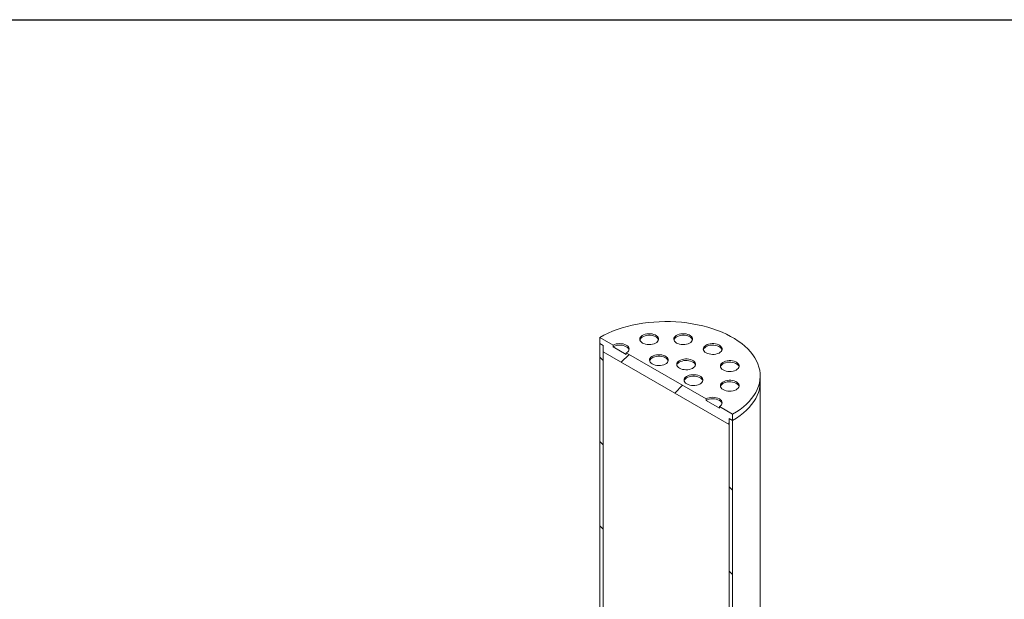
# Model space of a CAD drawing. Units: millimetres. Extents: x 8 to 422, y 5 to 290.
# Drawn here: x 249 to 301, y 259 to 290 of the extents above; entities that cross this region are included whole.
import ezdxf

# ---------------------------------------------------------------- set-up
doc = ezdxf.new("R2010")
doc.units = ezdxf.units.MM

msp = doc.modelspace()

# ---------------------------------------------------------------- hatches: boundary and pattern name
at = {"linetype": 'Continuous', "lineweight": 0}
h = msp.add_hatch(dxfattribs=at)
h.set_pattern_fill('ANSI31', style=0)
h.paths.add_polyline_path([(286.820262, 268.770678), (286.820262, 269.097295), (286.997038, 268.995244), (286.997038, 269.32186), (286.289932, 269.730064), (286.289932, 269.64841), (285.582825, 270.056614), (285.582825, 270.138268), (281.340184, 272.587492), (281.340184, 272.505838), (280.633077, 272.914042), (280.633077, 272.995697), (279.925971, 273.403901), (279.925971, 273.077284), (280.102747, 272.975233), (280.102747, 272.648617)], flags=0)
h = msp.add_hatch(dxfattribs=at)
h.set_pattern_fill('ANSI31', angle=90, style=0)
h.paths.add_polyline_path([(279.925971, 273.077284), (279.925971, 232.250244), (280.102747, 232.148193), (280.102747, 272.975233)], flags=0)
h = msp.add_hatch(dxfattribs=at)
h.set_pattern_fill('ANSI31', angle=90, style=0)
h.paths.add_polyline_path([(286.997038, 228.168203), (286.997038, 268.995244), (286.820262, 269.097295), (286.820262, 228.270254)], flags=0)

# ---------------------------------------------------------------- linework, layer by layer
at = {"color": 7, "linetype": 'Continuous', "lineweight": 30}
msp.add_line((7.59968, 290.301252), (411.130078, 290.301252), dxfattribs=at)
at = {"color": 7, "linetype": 'Continuous', "lineweight": 15}
for p, q in [((280.633077, 272.995697), (279.925971, 273.403901)), ((279.925971, 273.403901), (279.925971, 273.077284)), ((279.925971, 273.077284), (280.102747, 272.975233)), ((279.925971, 232.250244), (279.925971, 273.077284)), ((280.102747, 272.975233), (280.102747, 272.648617)), ((280.102747, 232.148193), (280.102747, 272.975233)), ((280.633077, 272.995697), (280.633077, 272.914042)), ((281.340184, 272.505838), (280.633077, 272.914042)), ((280.102747, 272.648617), (286.820262, 268.770678)), ((285.582825, 270.138268), (281.340184, 272.587492)), ((281.340184, 272.505838), (281.340184, 272.587492)), ((288.461505, 271.036264), (288.461505, 271.36288)), ((288.461505, 232.658846), (288.461505, 271.036264)), ((285.582825, 270.138268), (285.582825, 270.056614)), ((286.289932, 269.64841), (285.582825, 270.056614)), ((286.997038, 269.32186), (286.289932, 269.730064)), ((286.289932, 269.64841), (286.289932, 269.730064)), ((286.997038, 268.995244), (286.997038, 269.32186)), ((286.820262, 269.097295), (286.997038, 268.995244)), ((286.820262, 268.770678), (286.820262, 269.097295)), ((286.820262, 269.097295), (286.820262, 228.270254)), ((286.997038, 268.995244), (286.997038, 228.168203))]:
    msp.add_line(p, q, dxfattribs=at)
at = {"color": 7, "linetype": 'Continuous', "lineweight": 15, "flags": 128}
for points in [[(286.997038, 269.32186), (287.200276, 269.446356), (287.390382, 269.577584), (287.566687, 269.715082), (287.728572, 269.858369), (287.875469, 270.00694), (288.006862, 270.160274), (288.122289, 270.317833), (288.221346, 270.479062), (288.303682, 270.643395), (288.369011, 270.810256), (288.417102, 270.979058), (288.447786, 271.149208), (288.460956, 271.320108), (288.456564, 271.491159), (288.434628, 271.661759), (288.395223, 271.83131), (288.338489, 271.999215), (288.264623, 272.164884), (288.173887, 272.327737), (288.066598, 272.487201), (287.943134, 272.642715), (287.803928, 272.793734), (287.649469, 272.939727), (287.480299, 273.080182), (287.297013, 273.214604), (287.100255, 273.342522), (286.890716, 273.463486), (286.669132, 273.577072), (286.43628, 273.682881), (286.19298, 273.78054), (285.940085, 273.869708), (285.678484, 273.95007), (285.409096, 274.021344), (285.132867, 274.083281), (284.850767, 274.135662), (284.563787, 274.178303), (284.272936, 274.211055), (283.979234, 274.233803), (283.683714, 274.246467), (283.387413, 274.249002), (283.091373, 274.241399), (282.796632, 274.223686), (282.504227, 274.195924), (282.215185, 274.15821), (281.93052, 274.110678), (281.651233, 274.053494), (281.378304, 273.986859), (281.112693, 273.911008), (280.855332, 273.826206), (280.607126, 273.732752), (280.368945, 273.630973), (280.141627, 273.521227), (279.925971, 273.403901)], [(282.202085, 273.110438), (282.275384, 273.0755), (282.358813, 273.049201), (282.449355, 273.032493), (282.543739, 273.025978), (282.638553, 273.029893), (282.73037, 273.044095), (282.815872, 273.068073), (282.891968, 273.100958), (282.955909, 273.141562), (283.005382, 273.188419), (283.038601, 273.239834), (283.054364, 273.293949), (283.052102, 273.348808), (283.031896, 273.402428), (282.994477, 273.452872), (282.941198, 273.498317), (282.873983, 273.537119), (282.795262, 273.567877), (282.707881, 273.589478), (282.614997, 273.601143), (282.519968, 273.602449), (282.426228, 273.593349), (282.337166, 273.574172), (282.255999, 273.545612), (282.185662, 273.508699), (282.128697, 273.46477), (282.087163, 273.415411), (282.062561, 273.362406), (282.05578, 273.307671), (282.067064, 273.253185), (282.096008, 273.200915), (282.141563, 273.152753), (282.202085, 273.110438)], [(283.050611, 273.273713), (283.031896, 273.320774), (282.994477, 273.371218), (282.941198, 273.416663), (282.873983, 273.455465), (282.795262, 273.486223), (282.707881, 273.507824), (282.614997, 273.519489), (282.519968, 273.520795), (282.426228, 273.511695), (282.337166, 273.492518), (282.255999, 273.463957), (282.185662, 273.427045), (282.128697, 273.383116), (282.087163, 273.333757), (282.062561, 273.280752), (282.060665, 273.273713)], [(284.013818, 273.110438), (284.087117, 273.0755), (284.170546, 273.049201), (284.261089, 273.032493), (284.355472, 273.025978), (284.450286, 273.029893), (284.542103, 273.044095), (284.627605, 273.068073), (284.703701, 273.100958), (284.767642, 273.141562), (284.817115, 273.188419), (284.850334, 273.239834), (284.866097, 273.293949), (284.863835, 273.348808), (284.84363, 273.402428), (284.806211, 273.452872), (284.752931, 273.498317), (284.685716, 273.537119), (284.606996, 273.567877), (284.519614, 273.589478), (284.426731, 273.601143), (284.331702, 273.602449), (284.237962, 273.593349), (284.148899, 273.574172), (284.067732, 273.545612), (283.997396, 273.508699), (283.940431, 273.46477), (283.898896, 273.415411), (283.874294, 273.362406), (283.867513, 273.307671), (283.878798, 273.253185), (283.907741, 273.200915), (283.953297, 273.152753), (284.013818, 273.110438)], [(284.862344, 273.273713), (284.84363, 273.320774), (284.806211, 273.371218), (284.752931, 273.416663), (284.685716, 273.455465), (284.606996, 273.486223), (284.519614, 273.507824), (284.426731, 273.519489), (284.331702, 273.520795), (284.237962, 273.511695), (284.148899, 273.492518), (284.067732, 273.463957), (283.997396, 273.427045), (283.940431, 273.383116), (283.898896, 273.333757), (283.874294, 273.280752), (283.872398, 273.273713)], [(281.340184, 272.587492), (281.402366, 272.631233), (281.448571, 272.681135), (281.477023, 272.735283), (281.486631, 272.791595), (281.477023, 272.847906), (281.448571, 272.902054), (281.402366, 272.951956), (281.340184, 272.995697), (281.264416, 273.031593), (281.177973, 273.058267), (281.084176, 273.074692), (280.986631, 273.080238), (280.889086, 273.074692), (280.795289, 273.058267), (280.708846, 273.031593), (280.633077, 272.995697)], [(281.481604, 272.750767), (281.477023, 272.766252), (281.448571, 272.8204), (281.402366, 272.870302), (281.340184, 272.914042), (281.264416, 272.949939), (281.177973, 272.976613), (281.084176, 272.993038), (280.986631, 272.998584), (280.889086, 272.993038), (280.795289, 272.976613), (280.708846, 272.949939), (280.633077, 272.914042)], [(285.582825, 272.587492), (285.656125, 272.552554), (285.739553, 272.526256), (285.830096, 272.509547), (285.924479, 272.503032), (286.019293, 272.506947), (286.11111, 272.52115), (286.196612, 272.545127), (286.272708, 272.578012), (286.336649, 272.618617), (286.386123, 272.665473), (286.419341, 272.716888), (286.435104, 272.771003), (286.432842, 272.825862), (286.412637, 272.879483), (286.375218, 272.929927), (286.321938, 272.975371), (286.254723, 273.014173), (286.176003, 273.044931), (286.088622, 273.066533), (285.995738, 273.078197), (285.900709, 273.079503), (285.806969, 273.070403), (285.717906, 273.051226), (285.636739, 273.022666), (285.566403, 272.985754), (285.509438, 272.941824), (285.467903, 272.892465), (285.443301, 272.83946), (285.43652, 272.784725), (285.447805, 272.730239), (285.476748, 272.67797), (285.522304, 272.629807), (285.582825, 272.587492)], [(286.431351, 272.750767), (286.412637, 272.797829), (286.375218, 272.848273), (286.321938, 272.893717), (286.254723, 272.932519), (286.176003, 272.963277), (286.088622, 272.984879), (285.995738, 272.996543), (285.900709, 272.997849), (285.806969, 272.988749), (285.717906, 272.969572), (285.636739, 272.941012), (285.566403, 272.9041), (285.509438, 272.86017), (285.467903, 272.810811), (285.443301, 272.757806), (285.441405, 272.750767)], [(282.719723, 271.995204), (282.793022, 271.960266), (282.876451, 271.933967), (282.966993, 271.917259), (283.061377, 271.910744), (283.156191, 271.914659), (283.248008, 271.928861), (283.33351, 271.952838), (283.409606, 271.985724), (283.473547, 272.026328), (283.52302, 272.073185), (283.556239, 272.124599), (283.572002, 272.178714), (283.56974, 272.233574), (283.549534, 272.287194), (283.512116, 272.337638), (283.458836, 272.383083), (283.391621, 272.421885), (283.312901, 272.452643), (283.225519, 272.474244), (283.132636, 272.485909), (283.037606, 272.487214), (282.943866, 272.478115), (282.854804, 272.458938), (282.773637, 272.430377), (282.7033, 272.393465), (282.646335, 272.349536), (282.604801, 272.300177), (282.580199, 272.247172), (282.573418, 272.192437), (282.584703, 272.13795), (282.613646, 272.085681), (282.659201, 272.037519), (282.719723, 271.995204)], [(283.568249, 272.158479), (283.549534, 272.20554), (283.512116, 272.255984), (283.458836, 272.301429), (283.391621, 272.340231), (283.312901, 272.370989), (283.225519, 272.39259), (283.132636, 272.404254), (283.037606, 272.40556), (282.943866, 272.39646), (282.854804, 272.377284), (282.773637, 272.348723), (282.7033, 272.311811), (282.646335, 272.267882), (282.604801, 272.218523), (282.580199, 272.165518), (282.578303, 272.158479)], [(284.168611, 271.771084), (284.241911, 271.736146), (284.32534, 271.709848), (284.415882, 271.693139), (284.510266, 271.686624), (284.60508, 271.690539), (284.696897, 271.704742), (284.782399, 271.728719), (284.858495, 271.761604), (284.922435, 271.802209), (284.971909, 271.849065), (285.005128, 271.90048), (285.020891, 271.954595), (285.018629, 272.009454), (284.998423, 272.063075), (284.961004, 272.113519), (284.907725, 272.158963), (284.84051, 272.197765), (284.761789, 272.228523), (284.674408, 272.250124), (284.581524, 272.261789), (284.486495, 272.263095), (284.392755, 272.253995), (284.303692, 272.234818), (284.222526, 272.206258), (284.152189, 272.169346), (284.095224, 272.125416), (284.05369, 272.076057), (284.029088, 272.023052), (284.022306, 271.968317), (284.033591, 271.913831), (284.062535, 271.861562), (284.10809, 271.813399), (284.168611, 271.771084)], [(285.017138, 271.934359), (284.998423, 271.98142), (284.961004, 272.031865), (284.907725, 272.077309), (284.84051, 272.116111), (284.761789, 272.146869), (284.674408, 272.16847), (284.581524, 272.180135), (284.486495, 272.181441), (284.392755, 272.172341), (284.303692, 272.153164), (284.222526, 272.124604), (284.152189, 272.087692), (284.095224, 272.043762), (284.05369, 271.994403), (284.029088, 271.941398), (284.027192, 271.934359)], [(286.488692, 271.681724), (286.561991, 271.646786), (286.64542, 271.620487), (286.735962, 271.603779), (286.830346, 271.597264), (286.92516, 271.601179), (287.016977, 271.615381), (287.102479, 271.639358), (287.178575, 271.672244), (287.242516, 271.712848), (287.291989, 271.759705), (287.325208, 271.811119), (287.340971, 271.865234), (287.338709, 271.920094), (287.318503, 271.973714), (287.281084, 272.024158), (287.227805, 272.069603), (287.16059, 272.108405), (287.081869, 272.139163), (286.994488, 272.160764), (286.901604, 272.172429), (286.806575, 272.173734), (286.712835, 272.164635), (286.623773, 272.145458), (286.542606, 272.116897), (286.472269, 272.079985), (286.415304, 272.036056), (286.37377, 271.986697), (286.349168, 271.933692), (286.342387, 271.878957), (286.353672, 271.82447), (286.382615, 271.772201), (286.42817, 271.724039), (286.488692, 271.681724)], [(287.337218, 271.844999), (287.318503, 271.89206), (287.281084, 271.942504), (287.227805, 271.987949), (287.16059, 272.026751), (287.081869, 272.057509), (286.994488, 272.07911), (286.901604, 272.090774), (286.806575, 272.09208), (286.712835, 272.08298), (286.623773, 272.063804), (286.542606, 272.035243), (286.472269, 271.998331), (286.415304, 271.954402), (286.37377, 271.905043), (286.349168, 271.852038), (286.347272, 271.844999)], [(284.55684, 270.934659), (284.63014, 270.899721), (284.713568, 270.873422), (284.804111, 270.856713), (284.898494, 270.850199), (284.993308, 270.854113), (285.085125, 270.868316), (285.170627, 270.892293), (285.246724, 270.925178), (285.310664, 270.965783), (285.360138, 271.012639), (285.393356, 271.064054), (285.409119, 271.118169), (285.406857, 271.173028), (285.386652, 271.226649), (285.349233, 271.277093), (285.295953, 271.322537), (285.228738, 271.36134), (285.150018, 271.392097), (285.062637, 271.413699), (284.969753, 271.425363), (284.874724, 271.426669), (284.780984, 271.417569), (284.691921, 271.398393), (284.610754, 271.369832), (284.540418, 271.33292), (284.483453, 271.288991), (284.441918, 271.239631), (284.417316, 271.186627), (284.410535, 271.131892), (284.42182, 271.077405), (284.450763, 271.025136), (284.496319, 270.976974), (284.55684, 270.934659)], [(285.405366, 271.097934), (285.386652, 271.144995), (285.349233, 271.195439), (285.295953, 271.240883), (285.228738, 271.279686), (285.150018, 271.310443), (285.062637, 271.332045), (284.969753, 271.343709), (284.874724, 271.345015), (284.780984, 271.335915), (284.691921, 271.316738), (284.610754, 271.288178), (284.540418, 271.251266), (284.483453, 271.207336), (284.441918, 271.157977), (284.417316, 271.104972), (284.41542, 271.097934)], [(286.488692, 270.635833), (286.561991, 270.600894), (286.64542, 270.574596), (286.735962, 270.557887), (286.830346, 270.551373), (286.92516, 270.555287), (287.016977, 270.56949), (287.102479, 270.593467), (287.178575, 270.626352), (287.242516, 270.666957), (287.291989, 270.713813), (287.325208, 270.765228), (287.340971, 270.819343), (287.338709, 270.874202), (287.318503, 270.927823), (287.281084, 270.978267), (287.227805, 271.023711), (287.16059, 271.062514), (287.081869, 271.093271), (286.994488, 271.114873), (286.901604, 271.126537), (286.806575, 271.127843), (286.712835, 271.118743), (286.623773, 271.099566), (286.542606, 271.071006), (286.472269, 271.034094), (286.415304, 270.990164), (286.37377, 270.940805), (286.349168, 270.8878), (286.342387, 270.833066), (286.353672, 270.778579), (286.382615, 270.72631), (286.42817, 270.678148), (286.488692, 270.635833)], [(287.337218, 270.799108), (287.318503, 270.846169), (287.281084, 270.896613), (287.227805, 270.942057), (287.16059, 270.98086), (287.081869, 271.011617), (286.994488, 271.033219), (286.901604, 271.044883), (286.806575, 271.046189), (286.712835, 271.037089), (286.623773, 271.017912), (286.542606, 270.989352), (286.472269, 270.95244), (286.415304, 270.90851), (286.37377, 270.859151), (286.349168, 270.806146), (286.347272, 270.799108)], [(286.997038, 268.995244), (287.200276, 269.11974), (287.390382, 269.250967), (287.566687, 269.388466), (287.728572, 269.531753), (287.875469, 269.680324), (288.006862, 269.833658), (288.122289, 269.991216), (288.221346, 270.152445), (288.303682, 270.316779), (288.369011, 270.48364), (288.417102, 270.652441), (288.447786, 270.822591), (288.460956, 270.993492), (288.461505, 271.036264)], [(286.997038, 268.995244), (287.200276, 269.11974), (287.390382, 269.250967), (287.566687, 269.388466), (287.728572, 269.531753), (287.875469, 269.680324), (288.006862, 269.833658), (288.122289, 269.991216), (288.221346, 270.152445), (288.303682, 270.316779), (288.369011, 270.48364), (288.417102, 270.652441), (288.447786, 270.822591), (288.460956, 270.993492), (288.461505, 271.036264)], [(286.289932, 269.730064), (286.352113, 269.773804), (286.398318, 269.823707), (286.426771, 269.877854), (286.436378, 269.934166), (286.426771, 269.990478), (286.398318, 270.044625), (286.352113, 270.094528), (286.289932, 270.138268), (286.214163, 270.174165), (286.12772, 270.200838), (286.033923, 270.217264), (285.936378, 270.22281), (285.838833, 270.217264), (285.745037, 270.200838), (285.658593, 270.174165), (285.582825, 270.138268)], [(286.431351, 269.893339), (286.426771, 269.908824), (286.398318, 269.962971), (286.352113, 270.012874), (286.289932, 270.056614), (286.214163, 270.092511), (286.12772, 270.119184), (286.033923, 270.13561), (285.936378, 270.141156), (285.838833, 270.13561), (285.745037, 270.119184), (285.658593, 270.092511), (285.582825, 270.056614)]]:
    msp.add_lwpolyline(points, dxfattribs=at)

doc.saveas('drawing.dxf')
